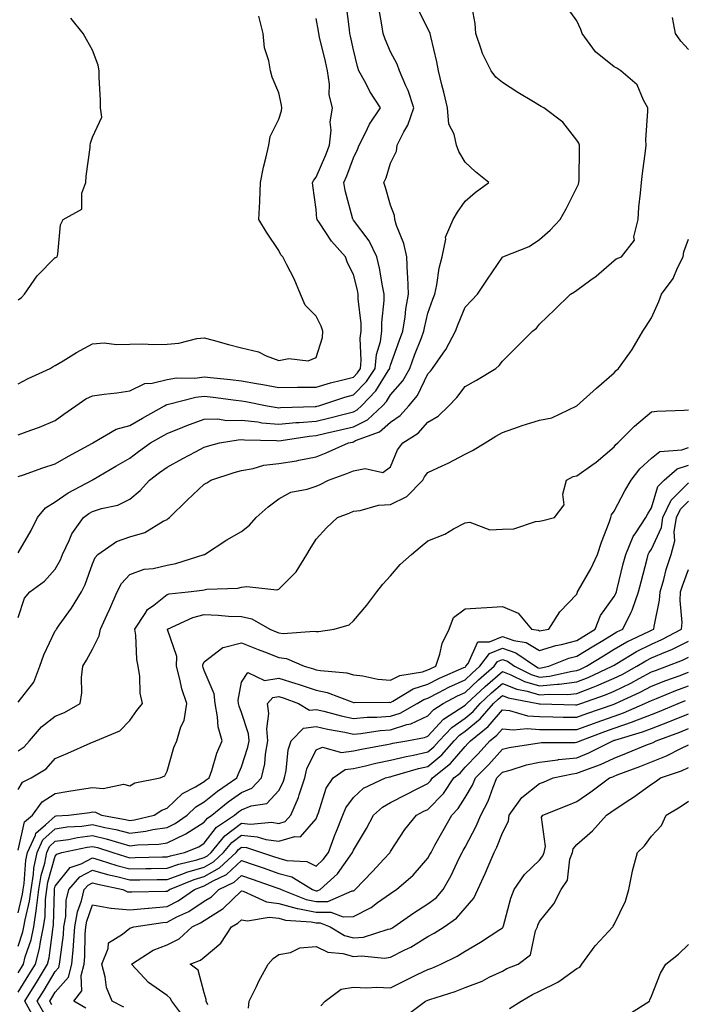
# Model space of a CAD drawing. Units: inches. Extents: x 968483 to 971123, y 7253018 to 7255658.
# Drawn here: x 970068 to 970247, y 7255041 to 7255306 of the extents above; entities that cross this region are included whole.
import ezdxf

# ---------------------------------------------------------------- set-up
doc = ezdxf.new("R2010")
doc.units = ezdxf.units.IN
doc.header["$MEASUREMENT"] = 0
doc.layers.add('Contour_96847253', color=7, linetype='Continuous', true_color=0x801f1c)

msp = doc.modelspace()

# ---------------------------------------------------------------- linework, layer by layer
at = {"layer": 'Contour_96847253'}
for points in [[(970068.05, 7255122.32, 3141), (970072.27, 7255127.7, 3141), (970073.89, 7255131.92, 3141), (970074.93, 7255135.04, 3141), (970078.05, 7255141.42, 3141), (970078.25, 7255141.72, 3141), (970078.35, 7255141.92, 3141), (970079.09, 7255142.96, 3141), (970082.42, 7255147.55, 3141), (970085.07, 7255151.92, 3141), (970086.07, 7255153.9, 3141), (970088.05, 7255159.45, 3141), (970088.78, 7255161.19, 3141), (970089.43, 7255161.92, 3141), (970094.51, 7255165.46, 3141), (970098.05, 7255166.74, 3141), (970102.12, 7255167.85, 3141), (970107, 7255170.87, 3141), (970108.05, 7255171.36, 3141), (970108.37, 7255171.6, 3141), (970108.69, 7255171.92, 3141), (970113.46, 7255176.51, 3141), (970118.05, 7255180.88, 3141), (970118.73, 7255181.24, 3141), (970119.8, 7255181.92, 3141), (970126.02, 7255183.95, 3141), (970128.05, 7255184.54, 3141), (970131.17, 7255185.05, 3141), (970134.06, 7255185.91, 3141), (970138.05, 7255186.37, 3141), (970142.81, 7255187.16, 3141), (970143.46, 7255187.33, 3141), (970148.05, 7255188.23, 3141), (970150.72, 7255189.25, 3141), (970156.73, 7255191.92, 3141), (970157.81, 7255192.16, 3141), (970158.05, 7255192.22, 3141), (970158.67, 7255192.54, 3141), (970165.1, 7255194.87, 3141), (970168.05, 7255197.52, 3141), (970170.65, 7255199.32, 3141), (970172.99, 7255201.92, 3141), (970175.3, 7255204.67, 3141), (970178.05, 7255210.47, 3141), (970178.76, 7255211.21, 3141), (970179.33, 7255211.92, 3141), (970182.18, 7255216.05, 3141), (970182.91, 7255217.06, 3141), (970185.46, 7255221.92, 3141), (970186.17, 7255223.8, 3141), (970188.05, 7255228.38, 3141), (970189.76, 7255230.21, 3141), (970191.34, 7255231.92, 3141), (970194.06, 7255235.91, 3141), (970198.05, 7255241.8, 3141), (970198.11, 7255241.86, 3141), (970198.22, 7255241.92, 3141), (970205.29, 7255244.68, 3141), (970208.05, 7255246.57, 3141), (970210.91, 7255249.06, 3141), (970213.6, 7255251.92, 3141), (970215.19, 7255254.78, 3141), (970218.05, 7255260.58, 3141), (970218.49, 7255261.48, 3141), (970218.6, 7255261.92, 3141), (970218.64, 7255262.51, 3141), (970218.73, 7255271.24, 3141), (970218.78, 7255271.92, 3141), (970218.6, 7255272.47, 3141), (970218.05, 7255273.27, 3141), (970214.25, 7255278.12, 3141), (970209.15, 7255281.92, 3141), (970208.45, 7255282.32, 3141), (970208.05, 7255282.54, 3141), (970206.44, 7255283.53, 3141), (970202.22, 7255286.09, 3141), (970198.05, 7255288.79, 3141), (970196.28, 7255290.15, 3141), (970195.05, 7255291.92, 3141), (970192.7, 7255296.57, 3141), (970192.49, 7255297.48, 3141), (970190.95, 7255301.92, 3141), (970190.71, 7255304.58, 3141), (970189.64, 7255310.33, 3141)], [(970068.05, 7255182.9, 3144), (970069.52, 7255183.39, 3144), (970074.7, 7255185.27, 3144), (970078.05, 7255186.3, 3144), (970081.63, 7255188.34, 3144), (970087.99, 7255191.86, 3144), (970088.05, 7255191.9, 3144), (970088.07, 7255191.9, 3144), (970088.09, 7255191.92, 3144), (970094.36, 7255195.61, 3144), (970098.05, 7255196.61, 3144), (970101.43, 7255198.54, 3144), (970107.36, 7255201.92, 3144), (970107.79, 7255202.18, 3144), (970108.05, 7255202.26, 3144), (970108.45, 7255202.32, 3144), (970115.73, 7255204.24, 3144), (970118.05, 7255204.51, 3144), (970120.38, 7255204.25, 3144), (970126.53, 7255203.44, 3144), (970128.05, 7255203.28, 3144), (970129.2, 7255203.07, 3144), (970134.9, 7255201.92, 3144), (970137.57, 7255201.44, 3144), (970138.05, 7255201.4, 3144), (970138.52, 7255201.45, 3144), (970147.84, 7255201.71, 3144), (970148.05, 7255201.72, 3144), (970148.21, 7255201.76, 3144), (970148.82, 7255201.92, 3144), (970155.76, 7255204.21, 3144), (970158.05, 7255204.81, 3144), (970161.54, 7255208.43, 3144), (970163.89, 7255211.92, 3144), (970164.28, 7255215.69, 3144), (970165.3, 7255219.17, 3144), (970165.7, 7255221.92, 3144), (970165.69, 7255224.28, 3144), (970166.3, 7255230.17, 3144), (970166.29, 7255231.92, 3144), (970165.84, 7255234.13, 3144), (970165.03, 7255238.9, 3144), (970164.36, 7255241.92, 3144), (970162.33, 7255246.2, 3144), (970158.05, 7255251.81, 3144), (970157.96, 7255251.92, 3144), (970157.94, 7255252.03, 3144), (970155.88, 7255259.75, 3144), (970155.53, 7255261.92, 3144), (970156.26, 7255263.71, 3144), (970158.05, 7255268.5, 3144), (970159.2, 7255270.77, 3144), (970159.64, 7255271.92, 3144), (970161.32, 7255275.19, 3144), (970162.4, 7255277.57, 3144), (970165.32, 7255281.92, 3144), (970162.49, 7255286.36, 3144), (970161.36, 7255288.61, 3144), (970159.56, 7255291.92, 3144), (970159.14, 7255293.01, 3144), (970158.05, 7255297.52, 3144), (970157.31, 7255301.18, 3144), (970157.14, 7255301.92, 3144), (970156.98, 7255302.99, 3144), (970156.1, 7255309.97, 3144)], [(970068.05, 7255109.18, 3140), (970069.68, 7255110.29, 3140), (970071.15, 7255111.92, 3140), (970074.34, 7255115.63, 3140), (970078.05, 7255118.52, 3140), (970080.48, 7255119.49, 3140), (970084.73, 7255121.92, 3140), (970085.18, 7255124.79, 3140), (970085.06, 7255128.93, 3140), (970085.4, 7255131.92, 3140), (970086.43, 7255133.54, 3140), (970088.05, 7255136.49, 3140), (970089.85, 7255140.12, 3140), (970090.17, 7255141.92, 3140), (970091.93, 7255145.8, 3140), (970092.64, 7255147.33, 3140), (970094.67, 7255151.92, 3140), (970095.84, 7255154.13, 3140), (970098.05, 7255156.54, 3140), (970101.93, 7255158.04, 3140), (970104.33, 7255158.2, 3140), (970108.05, 7255159.1, 3140), (970110.4, 7255159.57, 3140), (970118.03, 7255161.92, 3140), (970118.05, 7255161.94, 3140), (970118.09, 7255161.96, 3140), (970124.12, 7255165.85, 3140), (970128.05, 7255168.17, 3140), (970130.15, 7255169.82, 3140), (970131.92, 7255171.92, 3140), (970135.22, 7255174.75, 3140), (970138.05, 7255176.87, 3140), (970141.28, 7255178.69, 3140), (970145.64, 7255179.51, 3140), (970148.05, 7255180.35, 3140), (970149.17, 7255180.8, 3140), (970151.36, 7255181.92, 3140), (970156.29, 7255183.68, 3140), (970158.05, 7255184.41, 3140), (970161.2, 7255185.07, 3140), (970165.99, 7255183.98, 3140), (970168.05, 7255185.5, 3140), (970169.92, 7255190.05, 3140), (970171.3, 7255191.92, 3140), (970175.46, 7255194.51, 3140), (970178.05, 7255197.47, 3140), (970180.82, 7255199.15, 3140), (970183.66, 7255201.92, 3140), (970185.82, 7255204.15, 3140), (970188.05, 7255207.07, 3140), (970191.15, 7255208.82, 3140), (970196.27, 7255211.92, 3140), (970197.2, 7255212.77, 3140), (970198.05, 7255213.85, 3140), (970202.08, 7255217.89, 3140), (970206.14, 7255221.92, 3140), (970207.18, 7255222.79, 3140), (970208.05, 7255223.83, 3140), (970212.17, 7255227.8, 3140), (970216.35, 7255231.92, 3140), (970217.42, 7255232.55, 3140), (970218.05, 7255232.98, 3140), (970221.83, 7255235.7, 3140), (970223.27, 7255236.7, 3140), (970228.05, 7255240.9, 3140), (970228.6, 7255241.37, 3140), (970230.03, 7255241.92, 3140), (970233.54, 7255246.43, 3140), (970233.39, 7255247.26, 3140), (970234.47, 7255251.92, 3140), (970234.73, 7255255.24, 3140), (970235.15, 7255259.02, 3140), (970235.4, 7255261.92, 3140), (970235.67, 7255264.3, 3140), (970236.44, 7255270.31, 3140), (970236.62, 7255271.92, 3140), (970236.6, 7255273.37, 3140), (970237.14, 7255281.01, 3140), (970237.12, 7255281.92, 3140), (970235.95, 7255284.02, 3140), (970234.28, 7255288.15, 3140), (970229.9, 7255291.92, 3140), (970228.76, 7255292.63, 3140), (970228.05, 7255292.97, 3140), (970223.1, 7255296.97, 3140), (970219.49, 7255301.92, 3140), (970219.11, 7255302.98, 3140), (970218.05, 7255305.3, 3140), (970215.26, 7255309.13, 3140)], [(970068.05, 7255145.03, 3142), (970069.79, 7255150.18, 3142), (970071.25, 7255151.92, 3142), (970075.16, 7255154.81, 3142), (970078.05, 7255158.03, 3142), (970079.44, 7255160.53, 3142), (970080, 7255161.92, 3142), (970081.81, 7255165.68, 3142), (970082.5, 7255167.47, 3142), (970085.59, 7255171.92, 3142), (970087.01, 7255172.96, 3142), (970088.05, 7255173.55, 3142), (970090.47, 7255174.34, 3142), (970094.79, 7255175.18, 3142), (970098.05, 7255176.78, 3142), (970100.82, 7255179.15, 3142), (970103.3, 7255181.92, 3142), (970106, 7255183.97, 3142), (970108.05, 7255185.46, 3142), (970112.24, 7255187.73, 3142), (970115.69, 7255189.56, 3142), (970118.05, 7255190.82, 3142), (970118.9, 7255191.07, 3142), (970122.11, 7255191.92, 3142), (970127.17, 7255192.8, 3142), (970128.05, 7255192.81, 3142), (970128.85, 7255192.72, 3142), (970137.42, 7255192.55, 3142), (970138.05, 7255192.49, 3142), (970138.68, 7255192.55, 3142), (970146.23, 7255193.74, 3142), (970148.05, 7255193.89, 3142), (970150.65, 7255194.52, 3142), (970154.56, 7255195.41, 3142), (970158.05, 7255196.27, 3142), (970161.81, 7255198.16, 3142), (970165.86, 7255201.92, 3142), (970166.94, 7255203.03, 3142), (970168.05, 7255204.85, 3142), (970171.34, 7255208.63, 3142), (970173.19, 7255211.92, 3142), (970174.49, 7255215.48, 3142), (970176.32, 7255220.19, 3142), (970176.98, 7255221.92, 3142), (970177.12, 7255222.85, 3142), (970178.05, 7255226.79, 3142), (970179.42, 7255230.55, 3142), (970179.96, 7255231.92, 3142), (970180.49, 7255234.36, 3142), (970181.11, 7255238.86, 3142), (970181.93, 7255241.92, 3142), (970182.84, 7255246.71, 3142), (970182.77, 7255247.2, 3142), (970184.86, 7255251.92, 3142), (970186.03, 7255253.94, 3142), (970188.05, 7255256.9, 3142), (970190.73, 7255259.24, 3142), (970194.39, 7255261.92, 3142), (970190.86, 7255264.73, 3142), (970188.05, 7255267.32, 3142), (970186.36, 7255270.23, 3142), (970185.73, 7255271.92, 3142), (970185.1, 7255274.87, 3142), (970183.69, 7255277.56, 3142), (970183.29, 7255281.92, 3142), (970182.32, 7255286.19, 3142), (970181.82, 7255288.15, 3142), (970180.92, 7255291.92, 3142), (970180.48, 7255294.35, 3142), (970178.82, 7255301.15, 3142), (970178.67, 7255301.92, 3142), (970178.52, 7255302.39, 3142), (970178.05, 7255303.18, 3142), (970175.16, 7255309.03, 3142)], [(970068.05, 7255162.38, 3143), (970071.57, 7255168.4, 3143), (970073.28, 7255171.92, 3143), (970075.45, 7255174.52, 3143), (970078.05, 7255176.12, 3143), (970081.47, 7255178.5, 3143), (970087.94, 7255181.92, 3143), (970088.01, 7255181.96, 3143), (970088.05, 7255181.98, 3143), (970088.19, 7255182.06, 3143), (970094.32, 7255185.65, 3143), (970098.05, 7255187.87, 3143), (970100.35, 7255189.62, 3143), (970103.57, 7255191.92, 3143), (970106.42, 7255193.55, 3143), (970108.05, 7255194.49, 3143), (970112.29, 7255196.16, 3143), (970113.36, 7255196.61, 3143), (970118.05, 7255198.33, 3143), (970121.6, 7255198.37, 3143), (970124.11, 7255197.98, 3143), (970128.05, 7255198.02, 3143), (970132.42, 7255197.55, 3143), (970133.49, 7255197.36, 3143), (970138.05, 7255196.95, 3143), (970142.58, 7255197.39, 3143), (970143.55, 7255197.42, 3143), (970148.05, 7255197.81, 3143), (970151.37, 7255198.6, 3143), (970155.91, 7255199.78, 3143), (970158.05, 7255200.32, 3143), (970159.11, 7255200.86, 3143), (970160.27, 7255201.92, 3143), (970164.08, 7255205.89, 3143), (970167.39, 7255211.26, 3143), (970167.84, 7255211.92, 3143), (970167.85, 7255212.12, 3143), (970168.05, 7255212.79, 3143), (970170.42, 7255219.55, 3143), (970171.31, 7255221.92, 3143), (970171.93, 7255225.8, 3143), (970172.14, 7255227.83, 3143), (970172.87, 7255231.92, 3143), (970172.72, 7255236.59, 3143), (970172.58, 7255237.39, 3143), (970172.39, 7255241.92, 3143), (970171.63, 7255245.5, 3143), (970169.65, 7255250.32, 3143), (970169.18, 7255251.92, 3143), (970169.14, 7255253.01, 3143), (970168.05, 7255255.83, 3143), (970166.7, 7255260.57, 3143), (970166.26, 7255261.92, 3143), (970166.82, 7255263.15, 3143), (970168.05, 7255267.04, 3143), (970169.62, 7255270.35, 3143), (970169.81, 7255271.92, 3143), (970171.64, 7255275.51, 3143), (970172.72, 7255277.25, 3143), (970174.25, 7255281.92, 3143), (970172.76, 7255286.63, 3143), (970172.15, 7255287.82, 3143), (970170.42, 7255291.92, 3143), (970169.81, 7255293.68, 3143), (970168.05, 7255297.01, 3143), (970166.55, 7255300.42, 3143), (970166.08, 7255301.92, 3143), (970165.72, 7255304.25, 3143), (970164.92, 7255308.79, 3143)], [(970068.05, 7255207.84, 3146), (970070.76, 7255209.21, 3146), (970076.66, 7255211.92, 3146), (970077.48, 7255212.49, 3146), (970078.05, 7255212.76, 3146), (970080.14, 7255214.01, 3146), (970083.74, 7255216.23, 3146), (970088.05, 7255218.57, 3146), (970091.18, 7255218.79, 3146), (970094.46, 7255218.33, 3146), (970098.05, 7255218.48, 3146), (970101.44, 7255218.53, 3146), (970104.52, 7255218.39, 3146), (970108.05, 7255218.43, 3146), (970111.21, 7255218.76, 3146), (970116.07, 7255219.94, 3146), (970118.05, 7255220.2, 3146), (970120.41, 7255219.56, 3146), (970124.51, 7255218.38, 3146), (970128.05, 7255217.47, 3146), (970132.56, 7255216.43, 3146), (970134.64, 7255215.33, 3146), (970138.05, 7255214.05, 3146), (970140.7, 7255214.57, 3146), (970145.95, 7255214.02, 3146), (970148.05, 7255214.91, 3146), (970149.75, 7255220.22, 3146), (970149.85, 7255221.92, 3146), (970149.39, 7255223.26, 3146), (970148.05, 7255226, 3146), (970145.1, 7255228.97, 3146), (970143.89, 7255231.92, 3146), (970142.18, 7255236.05, 3146), (970140.23, 7255239.74, 3146), (970139.16, 7255241.92, 3146), (970138.59, 7255242.46, 3146), (970138.05, 7255243.62, 3146), (970134.7, 7255248.57, 3146), (970132.68, 7255251.92, 3146), (970132.93, 7255256.8, 3146), (970132.97, 7255257, 3146), (970133.17, 7255261.92, 3146), (970133.96, 7255266.01, 3146), (970134.59, 7255268.46, 3146), (970135.34, 7255271.92, 3146), (970135.76, 7255274.21, 3146), (970138.05, 7255278.93, 3146), (970138.8, 7255281.17, 3146), (970138.83, 7255281.92, 3146), (970138.78, 7255282.65, 3146), (970138.05, 7255285.98, 3146), (970136.29, 7255290.16, 3146), (970135.82, 7255291.92, 3146), (970135.38, 7255294.59, 3146), (970134.2, 7255298.07, 3146), (970133.8, 7255301.92, 3146), (970132.72, 7255306.59, 3146)], [(970068.05, 7255230.36, 3147), (970068.99, 7255230.98, 3147), (970069.78, 7255231.92, 3147), (970073.16, 7255236.81, 3147), (970078.05, 7255241.72, 3147), (970078.19, 7255241.78, 3147), (970078.53, 7255241.92, 3147), (970078.73, 7255242.6, 3147), (970079.46, 7255250.51, 3147), (970080.19, 7255251.92, 3147), (970085.21, 7255254.76, 3147), (970085.16, 7255259.03, 3147), (970086.27, 7255261.92, 3147), (970086.37, 7255263.6, 3147), (970087.38, 7255271.25, 3147), (970087.42, 7255271.92, 3147), (970087.52, 7255272.45, 3147), (970088.05, 7255274.06, 3147), (970090.57, 7255279.4, 3147), (970090.18, 7255281.92, 3147), (970090.17, 7255284.04, 3147), (970089.85, 7255290.12, 3147), (970089.85, 7255291.92, 3147), (970089.58, 7255293.45, 3147), (970088.05, 7255297.45, 3147), (970086.42, 7255300.29, 3147), (970085.49, 7255301.92, 3147), (970082.17, 7255306.04, 3147)], [(970068.05, 7255194.06, 3145), (970071.49, 7255195.36, 3145), (970073.8, 7255196.17, 3145), (970078.05, 7255197.93, 3145), (970080.34, 7255199.63, 3145), (970083.58, 7255201.92, 3145), (970086.23, 7255203.74, 3145), (970088.05, 7255204.61, 3145), (970091.17, 7255205.04, 3145), (970094.58, 7255205.39, 3145), (970098.05, 7255205.91, 3145), (970102.1, 7255207.87, 3145), (970104.09, 7255207.96, 3145), (970108.05, 7255209.01, 3145), (970110.59, 7255209.38, 3145), (970115.49, 7255209.36, 3145), (970118.05, 7255209.65, 3145), (970120.6, 7255209.37, 3145), (970125.1, 7255208.97, 3145), (970128.05, 7255208.64, 3145), (970132.04, 7255207.93, 3145), (970133.77, 7255207.64, 3145), (970138.05, 7255206.85, 3145), (970143.02, 7255206.89, 3145), (970143.07, 7255206.9, 3145), (970148.05, 7255206.94, 3145), (970151.9, 7255208.07, 3145), (970154.91, 7255208.78, 3145), (970158.05, 7255209.62, 3145), (970159.18, 7255210.79, 3145), (970159.94, 7255211.92, 3145), (970160.17, 7255214.04, 3145), (970159.86, 7255220.11, 3145), (970160.12, 7255221.92, 3145), (970160.11, 7255223.98, 3145), (970159.36, 7255230.61, 3145), (970159.35, 7255231.92, 3145), (970159.13, 7255233, 3145), (970158.05, 7255237.2, 3145), (970156.48, 7255240.35, 3145), (970155.98, 7255241.92, 3145), (970152.22, 7255246.09, 3145), (970148.94, 7255251.03, 3145), (970148.31, 7255251.92, 3145), (970148.27, 7255252.14, 3145), (970148.05, 7255254.6, 3145), (970147.21, 7255261.08, 3145), (970147.13, 7255261.92, 3145), (970147.41, 7255262.56, 3145), (970148.05, 7255263.29, 3145), (970150.64, 7255269.33, 3145), (970151.64, 7255271.92, 3145), (970152.08, 7255275.95, 3145), (970151.83, 7255278.14, 3145), (970152.5, 7255281.92, 3145), (970151.6, 7255285.47, 3145), (970151.69, 7255288.28, 3145), (970151.11, 7255291.92, 3145), (970150.56, 7255294.43, 3145), (970149, 7255300.97, 3145), (970148.78, 7255301.92, 3145), (970148.68, 7255302.55, 3145), (970148.05, 7255305.92, 3145)], [(970248.05, 7255297.65, 3139), (970245.97, 7255299.84, 3139), (970244.56, 7255301.92, 3139), (970243.76, 7255306.21, 3139)], [(970068.05, 7255098.85, 3139), (970069.2, 7255100.77, 3139), (970071.59, 7255101.92, 3139), (970075.63, 7255104.34, 3139), (970078.05, 7255107.13, 3139), (970081.4, 7255108.57, 3139), (970087.42, 7255111.29, 3139), (970088.05, 7255111.57, 3139), (970088.3, 7255111.67, 3139), (970088.93, 7255111.92, 3139), (970095.35, 7255114.62, 3139), (970098.05, 7255117.4, 3139), (970099.95, 7255120.02, 3139), (970101.44, 7255121.92, 3139), (970100.79, 7255124.66, 3139), (970100.76, 7255129.21, 3139), (970100.33, 7255131.92, 3139), (970099.91, 7255133.78, 3139), (970099.68, 7255140.29, 3139), (970099.41, 7255141.92, 3139), (970102.2, 7255146.07, 3139), (970102.81, 7255147.16, 3139), (970104.48, 7255148.35, 3139), (970108.05, 7255151.18, 3139), (970108.61, 7255151.36, 3139), (970113.74, 7255151.92, 3139), (970117.59, 7255152.38, 3139), (970118.05, 7255152.49, 3139), (970118.73, 7255152.6, 3139), (970127.04, 7255152.93, 3139), (970128.05, 7255153.15, 3139), (970129.49, 7255153.36, 3139), (970137.48, 7255152.49, 3139), (970138.05, 7255152.64, 3139), (970142.66, 7255157.31, 3139), (970145.56, 7255161.92, 3139), (970146.49, 7255163.48, 3139), (970148.05, 7255166.04, 3139), (970150.88, 7255169.09, 3139), (970153.81, 7255171.92, 3139), (970156.92, 7255173.05, 3139), (970158.05, 7255173.59, 3139), (970159.88, 7255173.75, 3139), (970164.76, 7255175.21, 3139), (970168.05, 7255175.4, 3139), (970172.43, 7255177.54, 3139), (970176.71, 7255181.92, 3139), (970177.16, 7255182.81, 3139), (970178.05, 7255183.95, 3139), (970181.89, 7255185.76, 3139), (970183.5, 7255186.47, 3139), (970188.05, 7255188.87, 3139), (970190.05, 7255189.92, 3139), (970193.43, 7255191.92, 3139), (970196.27, 7255193.7, 3139), (970198.05, 7255194.76, 3139), (970202.36, 7255196.23, 3139), (970203.37, 7255196.6, 3139), (970208.05, 7255198.08, 3139), (970211.29, 7255198.68, 3139), (970218.05, 7255201.91, 3139), (970223.31, 7255206.66, 3139), (970228.05, 7255210.73, 3139), (970228.56, 7255211.41, 3139), (970229.22, 7255211.92, 3139), (970232.28, 7255216.15, 3139), (970232.94, 7255217.03, 3139), (970235.77, 7255221.92, 3139), (970236.67, 7255223.3, 3139), (970238.05, 7255225.56, 3139), (970240.08, 7255229.89, 3139), (970240.76, 7255231.92, 3139), (970243.9, 7255236.07, 3139), (970245.09, 7255238.96, 3139), (970246.59, 7255241.92, 3139), (970246.74, 7255243.23, 3139), (970248.05, 7255246.63, 3139)], [(970068.05, 7255082.55, 3138), (970069.8, 7255090.17, 3138), (970071.88, 7255091.92, 3138), (970074.49, 7255095.48, 3138), (970078.05, 7255097.78, 3138), (970081.64, 7255098.33, 3138), (970085.06, 7255098.93, 3138), (970088.05, 7255099.4, 3138), (970090.87, 7255099.1, 3138), (970096.36, 7255100.23, 3138), (970098.05, 7255099.85, 3138), (970099.37, 7255100.6, 3138), (970106.16, 7255101.92, 3138), (970107.45, 7255102.52, 3138), (970108.05, 7255103.74, 3138), (970109.83, 7255110.14, 3138), (970110.64, 7255111.92, 3138), (970111.75, 7255115.62, 3138), (970112.64, 7255117.33, 3138), (970113.37, 7255121.92, 3138), (970112.03, 7255125.9, 3138), (970111.51, 7255128.46, 3138), (970110.56, 7255131.92, 3138), (970110.67, 7255134.54, 3138), (970108.13, 7255141.84, 3138), (970108.13, 7255141.92, 3138), (970114.92, 7255145.05, 3138), (970118.05, 7255145.8, 3138), (970121.8, 7255145.67, 3138), (970124.54, 7255145.43, 3138), (970128.05, 7255145.3, 3138), (970130.76, 7255144.63, 3138), (970135.6, 7255141.92, 3138), (970137.34, 7255141.21, 3138), (970138.05, 7255140.92, 3138), (970139.21, 7255140.76, 3138), (970147.5, 7255141.37, 3138), (970148.05, 7255141.24, 3138), (970148.73, 7255141.24, 3138), (970152.91, 7255141.92, 3138), (970156.9, 7255143.07, 3138), (970158.05, 7255144.1, 3138), (970161.64, 7255148.33, 3138), (970164.39, 7255151.92, 3138), (970166.01, 7255153.96, 3138), (970168.05, 7255156.23, 3138), (970170.66, 7255159.31, 3138), (970173.67, 7255161.92, 3138), (970176.02, 7255163.95, 3138), (970178.05, 7255165.66, 3138), (970182.58, 7255167.39, 3138), (970184.95, 7255168.82, 3138), (970188.05, 7255170.46, 3138), (970189.36, 7255170.61, 3138), (970194.71, 7255168.58, 3138), (970198.05, 7255168.74, 3138), (970201.11, 7255168.86, 3138), (970206.96, 7255170.83, 3138), (970208.05, 7255170.9, 3138), (970208.9, 7255171.07, 3138), (970212.06, 7255171.92, 3138), (970214.67, 7255175.3, 3138), (970214.32, 7255178.19, 3138), (970215.27, 7255181.92, 3138), (970217.1, 7255182.87, 3138), (970218.05, 7255183.06, 3138), (970222.05, 7255185.92, 3138), (970223.24, 7255186.73, 3138), (970228.05, 7255190.85, 3138), (970228.5, 7255191.47, 3138), (970229.02, 7255191.92, 3138), (970233.53, 7255196.44, 3138), (970238.05, 7255200.32, 3138), (970239.5, 7255200.47, 3138), (970246.87, 7255200.74, 3138), (970248.05, 7255200.85, 3138)], [(970068.05, 7255065.7, 3137), (970069.28, 7255070.69, 3137), (970069.44, 7255071.92, 3137), (970069.7, 7255073.57, 3137), (970070.14, 7255079.83, 3137), (970070.55, 7255081.92, 3137), (970072.72, 7255086.59, 3137), (970072.84, 7255087.13, 3137), (970075.42, 7255089.29, 3137), (970078.05, 7255091.67, 3137), (970078.26, 7255091.71, 3137), (970081.63, 7255091.92, 3137), (970087.29, 7255092.68, 3137), (970088.05, 7255092.8, 3137), (970088.84, 7255092.71, 3137), (970090.45, 7255091.92, 3137), (970096.92, 7255090.79, 3137), (970098.05, 7255090.48, 3137), (970099.33, 7255090.64, 3137), (970104.62, 7255091.92, 3137), (970106.67, 7255093.3, 3137), (970108.05, 7255093.79, 3137), (970112.23, 7255097.74, 3137), (970115.66, 7255099.53, 3137), (970118.05, 7255100.98, 3137), (970118.57, 7255101.4, 3137), (970119.34, 7255101.92, 3137), (970120.03, 7255103.9, 3137), (970121.42, 7255108.55, 3137), (970122.82, 7255111.92, 3137), (970121.79, 7255115.66, 3137), (970121.61, 7255118.36, 3137), (970120.92, 7255121.92, 3137), (970120.69, 7255124.56, 3137), (970118.05, 7255130.82, 3137), (970117.74, 7255131.61, 3137), (970117.65, 7255131.92, 3137), (970117.67, 7255132.3, 3137), (970118.05, 7255133.14, 3137), (970123.01, 7255136.96, 3137), (970123.08, 7255136.95, 3137), (970128.05, 7255138.18, 3137), (970132.52, 7255136.39, 3137), (970134.2, 7255135.77, 3137), (970138.05, 7255134.29, 3137), (970140.12, 7255133.99, 3137), (970144.89, 7255131.92, 3137), (970147.38, 7255131.25, 3137), (970148.05, 7255131.01, 3137), (970149.19, 7255130.78, 3137), (970156.27, 7255130.14, 3137), (970158.05, 7255129.64, 3137), (970160.63, 7255129.34, 3137), (970164.62, 7255128.49, 3137), (970168.05, 7255128.17, 3137), (970170.54, 7255129.43, 3137), (970176.6, 7255130.47, 3137), (970178.05, 7255130.94, 3137), (970178.7, 7255131.27, 3137), (970180.21, 7255131.92, 3137), (970181.29, 7255135.16, 3137), (970181.89, 7255138.08, 3137), (970183.79, 7255141.92, 3137), (970184.95, 7255145.02, 3137), (970188.05, 7255147.4, 3137), (970192.36, 7255147.61, 3137), (970193.89, 7255147.76, 3137), (970198.05, 7255147.98, 3137), (970202.3, 7255146.17, 3137), (970205.91, 7255141.92, 3137), (970207.74, 7255141.61, 3137), (970208.05, 7255141.41, 3137), (970208.43, 7255141.54, 3137), (970210.52, 7255141.92, 3137), (970213.44, 7255146.53, 3137), (970218.05, 7255151.29, 3137), (970218.18, 7255151.79, 3137), (970218.26, 7255151.92, 3137), (970218.51, 7255152.38, 3137), (970221.83, 7255158.14, 3137), (970223.56, 7255161.92, 3137), (970224.7, 7255165.27, 3137), (970226.68, 7255170.55, 3137), (970227.18, 7255171.92, 3137), (970227.36, 7255172.61, 3137), (970228.05, 7255173.57, 3137), (970230.93, 7255179.04, 3137), (970232.59, 7255181.92, 3137), (970234.96, 7255185.01, 3137), (970238.05, 7255187.8, 3137), (970240.36, 7255189.61, 3137), (970246.22, 7255190.09, 3137), (970248.05, 7255190.72, 3137)], [(970068.05, 7255056.72, 3136), (970069.35, 7255060.62, 3136), (970069.62, 7255061.92, 3136), (970069.91, 7255063.78, 3136), (970071.16, 7255068.81, 3136), (970071.53, 7255071.92, 3136), (970072.19, 7255076.06, 3136), (970072.31, 7255077.66, 3136), (970073.16, 7255081.92, 3136), (970074.71, 7255085.26, 3136), (970078.05, 7255088.28, 3136), (970081.21, 7255088.76, 3136), (970085.14, 7255089.01, 3136), (970088.05, 7255089.39, 3136), (970091.34, 7255088.63, 3136), (970094.25, 7255088.12, 3136), (970098.05, 7255087.1, 3136), (970102.35, 7255087.62, 3136), (970104.2, 7255088.07, 3136), (970108.05, 7255088.65, 3136), (970110.26, 7255089.71, 3136), (970113.43, 7255091.92, 3136), (970115.79, 7255094.18, 3136), (970118.05, 7255095.55, 3136), (970121.57, 7255098.4, 3136), (970126.79, 7255101.92, 3136), (970127.11, 7255102.86, 3136), (970128.05, 7255104.89, 3136), (970129.77, 7255110.2, 3136), (970130.07, 7255111.92, 3136), (970129.92, 7255113.79, 3136), (970128.05, 7255119.48, 3136), (970127.37, 7255121.24, 3136), (970127.23, 7255121.92, 3136), (970127.15, 7255122.82, 3136), (970128.05, 7255127.64, 3136), (970129.72, 7255130.25, 3136), (970134.2, 7255128.07, 3136), (970138.05, 7255128.75, 3136), (970142.64, 7255127.33, 3136), (970143.28, 7255127.15, 3136), (970148.05, 7255125.52, 3136), (970151.04, 7255124.91, 3136), (970157.63, 7255122.34, 3136), (970158.05, 7255122.22, 3136), (970158.31, 7255122.18, 3136), (970167.72, 7255122.25, 3136), (970168.05, 7255122.22, 3136), (970168.67, 7255122.54, 3136), (970174.09, 7255125.88, 3136), (970178.05, 7255127.15, 3136), (970181.2, 7255128.77, 3136), (970187.69, 7255131.56, 3136), (970188.05, 7255131.72, 3136), (970188.15, 7255131.82, 3136), (970188.26, 7255131.92, 3136), (970188.84, 7255132.71, 3136), (970191.47, 7255138.5, 3136), (970194.64, 7255138.51, 3136), (970198.05, 7255139.91, 3136), (970201.13, 7255138.84, 3136), (970204.41, 7255138.28, 3136), (970208.05, 7255136.13, 3136), (970212.42, 7255137.55, 3136), (970213.95, 7255137.82, 3136), (970218.05, 7255138.89, 3136), (970219.92, 7255140.05, 3136), (970223.01, 7255141.92, 3136), (970224.44, 7255145.53, 3136), (970228.05, 7255150.68, 3136), (970228.5, 7255151.47, 3136), (970228.66, 7255151.92, 3136), (970228.86, 7255152.73, 3136), (970230.52, 7255159.45, 3136), (970231.16, 7255161.92, 3136), (970233.19, 7255166.78, 3136), (970233.9, 7255167.77, 3136), (970236.59, 7255171.92, 3136), (970237.1, 7255172.87, 3136), (970238.05, 7255174.46, 3136), (970239.78, 7255180.19, 3136), (970241.51, 7255181.92, 3136), (970245.02, 7255184.95, 3136), (970248.05, 7255185.98, 3136)], [(970068.05, 7255049.59, 3135), (970068.95, 7255051.02, 3135), (970069.5, 7255051.92, 3135), (970069.99, 7255053.86, 3135), (970071.53, 7255058.44, 3135), (970072.25, 7255061.92, 3135), (970073.01, 7255066.88, 3135), (970073.02, 7255066.95, 3135), (970073.63, 7255071.92, 3135), (970074.24, 7255075.73, 3135), (970075.19, 7255079.06, 3135), (970075.76, 7255081.92, 3135), (970076.49, 7255083.48, 3135), (970078.05, 7255084.9, 3135), (970081.55, 7255085.42, 3135), (970084.03, 7255085.94, 3135), (970088.05, 7255086.46, 3135), (970091.74, 7255085.61, 3135), (970095.61, 7255084.36, 3135), (970098.05, 7255083.71, 3135), (970100.09, 7255083.96, 3135), (970105.84, 7255084.13, 3135), (970108.05, 7255084.46, 3135), (970112.93, 7255086.8, 3135), (970113.1, 7255086.87, 3135), (970118.05, 7255090.05, 3135), (970118.86, 7255091.11, 3135), (970120.06, 7255091.92, 3135), (970124.44, 7255095.53, 3135), (970128.05, 7255098.05, 3135), (970130.78, 7255099.19, 3135), (970133.39, 7255101.92, 3135), (970134.25, 7255105.72, 3135), (970134.45, 7255108.32, 3135), (970135.09, 7255111.92, 3135), (970134.83, 7255115.14, 3135), (970135.34, 7255119.21, 3135), (970134.99, 7255121.92, 3135), (970136.44, 7255123.53, 3135), (970138.05, 7255123.81, 3135), (970139.5, 7255123.37, 3135), (970143.32, 7255121.92, 3135), (970146.25, 7255120.12, 3135), (970148.05, 7255120.34, 3135), (970150.11, 7255119.86, 3135), (970154.74, 7255118.61, 3135), (970158.05, 7255117.91, 3135), (970161.75, 7255118.22, 3135), (970164.36, 7255118.23, 3135), (970168.05, 7255118.49, 3135), (970170.66, 7255119.31, 3135), (970175.18, 7255121.92, 3135), (970176.96, 7255123.01, 3135), (970178.05, 7255123.37, 3135), (970181, 7255124.87, 3135), (970183.67, 7255126.3, 3135), (970188.05, 7255128.31, 3135), (970189.92, 7255130.05, 3135), (970192.05, 7255131.92, 3135), (970194.57, 7255135.4, 3135), (970198.05, 7255136.81, 3135), (970201.69, 7255135.56, 3135), (970206.91, 7255131.92, 3135), (970207.67, 7255131.54, 3135), (970208.05, 7255131.43, 3135), (970208.5, 7255131.47, 3135), (970210.49, 7255131.92, 3135), (970215.91, 7255134.06, 3135), (970218.05, 7255134.62, 3135), (970222.58, 7255137.39, 3135), (970225, 7255138.87, 3135), (970228.05, 7255140.73, 3135), (970228.8, 7255141.17, 3135), (970230.39, 7255141.92, 3135), (970232.63, 7255146.5, 3135), (970232.93, 7255147.04, 3135), (970234.62, 7255151.92, 3135), (970235.32, 7255154.65, 3135), (970236.89, 7255160.76, 3135), (970237.18, 7255161.92, 3135), (970237.44, 7255162.53, 3135), (970238.05, 7255163.37, 3135), (970240.73, 7255169.24, 3135), (970241.14, 7255171.92, 3135), (970243.38, 7255176.59, 3135), (970248.05, 7255181.23, 3135)], [(970068.05, 7255044.35, 3134), (970070.97, 7255049, 3134), (970072.73, 7255051.92, 3134), (970073.82, 7255056.15, 3134), (970074.05, 7255057.92, 3134), (970074.89, 7255061.92, 3134), (970075.3, 7255064.67, 3134), (970075.4, 7255069.27, 3134), (970075.73, 7255071.92, 3134), (970076.05, 7255073.92, 3134), (970078.05, 7255080.94, 3134), (970078.48, 7255081.49, 3134), (970079.84, 7255081.92, 3134), (970086.61, 7255083.36, 3134), (970088.05, 7255083.54, 3134), (970089.37, 7255083.24, 3134), (970093.45, 7255081.92, 3134), (970096.93, 7255080.8, 3134), (970098.05, 7255080.5, 3134), (970099.44, 7255080.53, 3134), (970106.84, 7255080.71, 3134), (970108.05, 7255080.73, 3134), (970108.93, 7255081.04, 3134), (970112.74, 7255081.92, 3134), (970116.53, 7255083.44, 3134), (970118.05, 7255084.43, 3134), (970121.29, 7255088.68, 3134), (970126.13, 7255091.92, 3134), (970127.18, 7255092.79, 3134), (970128.05, 7255093.39, 3134), (970130.58, 7255094.45, 3134), (970134.87, 7255095.1, 3134), (970138.05, 7255098.56, 3134), (970139.18, 7255100.79, 3134), (970139.56, 7255101.92, 3134), (970140.02, 7255103.89, 3134), (970140.51, 7255109.46, 3134), (970141.37, 7255111.92, 3134), (970144.64, 7255115.33, 3134), (970148.05, 7255115.73, 3134), (970151.14, 7255115.01, 3134), (970155.76, 7255114.21, 3134), (970158.05, 7255113.73, 3134), (970160.02, 7255113.89, 3134), (970165.29, 7255114.68, 3134), (970168.05, 7255114.88, 3134), (970172.38, 7255116.25, 3134), (970173.52, 7255116.45, 3134), (970178.05, 7255118.59, 3134), (970179.65, 7255120.32, 3134), (970182.19, 7255121.92, 3134), (970186.01, 7255123.96, 3134), (970188.05, 7255124.9, 3134), (970191.69, 7255128.28, 3134), (970195.84, 7255131.92, 3134), (970196.77, 7255133.2, 3134), (970198.05, 7255133.72, 3134), (970199.39, 7255133.26, 3134), (970201.3, 7255131.92, 3134), (970205.82, 7255129.69, 3134), (970208.05, 7255129.03, 3134), (970210.7, 7255129.27, 3134), (970216.77, 7255130.64, 3134), (970218.05, 7255130.79, 3134), (970218.87, 7255131.1, 3134), (970220.61, 7255131.92, 3134), (970225.22, 7255134.75, 3134), (970228.05, 7255136.48, 3134), (970231.5, 7255138.47, 3134), (970237.38, 7255141.25, 3134), (970238.05, 7255141.59, 3134), (970238.28, 7255141.69, 3134), (970238.71, 7255141.92, 3134), (970238.77, 7255142.64, 3134), (970240.27, 7255149.7, 3134), (970240.39, 7255151.92, 3134), (970241.39, 7255155.26, 3134), (970242.05, 7255157.92, 3134), (970243.41, 7255161.92, 3134), (970244.38, 7255165.59, 3134), (970244.2, 7255168.07, 3134), (970244.79, 7255171.92, 3134), (970245.84, 7255174.13, 3134), (970248.05, 7255176.31, 3134)], [(970072.19, 7255037.78, 3133), (970069.85, 7255041.92, 3133), (970072.82, 7255046.69, 3133), (970072.99, 7255046.98, 3133), (970075.96, 7255051.92, 3133), (970076.39, 7255053.58, 3133), (970077.37, 7255061.24, 3133), (970077.51, 7255061.92, 3133), (970077.58, 7255062.39, 3133), (970077.79, 7255071.66, 3133), (970077.82, 7255071.92, 3133), (970077.85, 7255072.12, 3133), (970078.05, 7255072.82, 3133), (970082.06, 7255077.91, 3133), (970084.96, 7255078.83, 3133), (970088.05, 7255080.44, 3133), (970090.13, 7255079.84, 3133), (970094.54, 7255078.41, 3133), (970098.05, 7255077.52, 3133), (970102.39, 7255077.58, 3133), (970103.75, 7255077.62, 3133), (970108.05, 7255077.7, 3133), (970111.17, 7255078.8, 3133), (970116.06, 7255079.93, 3133), (970118.05, 7255080.51, 3133), (970118.94, 7255081.03, 3133), (970119.9, 7255081.92, 3133), (970123.57, 7255086.4, 3133), (970128.05, 7255089.74, 3133), (970130.46, 7255089.51, 3133), (970136.14, 7255090.01, 3133), (970138.05, 7255089.72, 3133), (970139.73, 7255090.24, 3133), (970141.29, 7255091.92, 3133), (970143.34, 7255096.63, 3133), (970143.53, 7255097.4, 3133), (970145.02, 7255101.92, 3133), (970145.6, 7255104.37, 3133), (970148.05, 7255109.52, 3133), (970149.76, 7255110.21, 3133), (970154.91, 7255108.78, 3133), (970158.05, 7255109.21, 3133), (970160.27, 7255109.7, 3133), (970167.04, 7255110.91, 3133), (970168.05, 7255111.12, 3133), (970168.69, 7255111.28, 3133), (970172.39, 7255111.92, 3133), (970177.18, 7255112.79, 3133), (970178.05, 7255113.19, 3133), (970182.26, 7255117.71, 3133), (970186.58, 7255120.45, 3133), (970188.05, 7255121.47, 3133), (970188.29, 7255121.68, 3133), (970188.51, 7255121.92, 3133), (970193.45, 7255126.52, 3133), (970198.05, 7255130.56, 3133), (970200.33, 7255129.64, 3133), (970203.98, 7255127.85, 3133), (970208.05, 7255126.64, 3133), (970212.89, 7255127.08, 3133), (970213.29, 7255127.16, 3133), (970218.05, 7255127.71, 3133), (970221.09, 7255128.88, 3133), (970227.56, 7255131.92, 3133), (970227.86, 7255132.11, 3133), (970228.05, 7255132.22, 3133), (970228.76, 7255132.63, 3133), (970234.1, 7255135.87, 3133), (970238.05, 7255137.87, 3133), (970240.89, 7255139.08, 3133), (970246.17, 7255141.92, 3133), (970246.29, 7255143.68, 3133), (970245.77, 7255149.64, 3133), (970245.89, 7255151.92, 3133), (970246.39, 7255153.58, 3133), (970248.05, 7255157.93, 3133)], [(970074.95, 7255038.82, 3132), (970073.21, 7255041.92, 3132), (970075.06, 7255044.91, 3132), (970078.05, 7255049.95, 3132), (970078.97, 7255051, 3132), (970079.21, 7255051.92, 3132), (970079.32, 7255053.19, 3132), (970080.22, 7255059.75, 3132), (970080.37, 7255061.92, 3132), (970080.85, 7255064.72, 3132), (970080.98, 7255068.99, 3132), (970081.68, 7255071.92, 3132), (970084.64, 7255075.33, 3132), (970088.05, 7255077.11, 3132), (970092.08, 7255075.95, 3132), (970094.55, 7255075.42, 3132), (970098.05, 7255074.52, 3132), (970100.7, 7255074.57, 3132), (970105.35, 7255074.62, 3132), (970108.05, 7255074.66, 3132), (970112.3, 7255076.17, 3132), (970113.36, 7255076.61, 3132), (970118.05, 7255077.98, 3132), (970120.54, 7255079.43, 3132), (970123.23, 7255081.92, 3132), (970125.39, 7255084.58, 3132), (970128.05, 7255086.55, 3132), (970132.27, 7255086.14, 3132), (970134.56, 7255085.41, 3132), (970138.05, 7255084.9, 3132), (970142.35, 7255086.22, 3132), (970143.89, 7255086.08, 3132), (970148.05, 7255090.91, 3132), (970148.31, 7255091.66, 3132), (970148.42, 7255091.92, 3132), (970148.71, 7255092.58, 3132), (970150.8, 7255099.17, 3132), (970152.61, 7255101.92, 3132), (970155.82, 7255104.15, 3132), (970158.05, 7255104.45, 3132), (970161.3, 7255105.17, 3132), (970164.1, 7255105.87, 3132), (970168.05, 7255106.69, 3132), (970172.24, 7255107.73, 3132), (970174.2, 7255108.07, 3132), (970178.05, 7255108.92, 3132), (970179.69, 7255110.28, 3132), (970181.12, 7255111.92, 3132), (970184.49, 7255115.48, 3132), (970188.05, 7255117.97, 3132), (970190.22, 7255119.75, 3132), (970192.08, 7255121.92, 3132), (970195.18, 7255124.79, 3132), (970198.05, 7255127.32, 3132), (970201.9, 7255125.77, 3132), (970204.75, 7255125.22, 3132), (970208.05, 7255124.23, 3132), (970210.6, 7255124.47, 3132), (970215.62, 7255124.35, 3132), (970218.05, 7255124.63, 3132), (970222.47, 7255126.34, 3132), (970223.33, 7255126.64, 3132), (970228.05, 7255128.7, 3132), (970230.22, 7255129.75, 3132), (970234.13, 7255131.92, 3132), (970236.58, 7255133.39, 3132), (970238.05, 7255134.15, 3132), (970241.95, 7255135.82, 3132), (970243.54, 7255136.43, 3132), (970248.05, 7255138.68, 3132)], [(970077.1, 7255040.97, 3131), (970076.57, 7255041.92, 3131), (970077.13, 7255042.84, 3131), (970078.05, 7255044.38, 3131), (970081.55, 7255048.42, 3131), (970082.51, 7255051.92, 3131), (970082.9, 7255056.77, 3131), (970082.94, 7255057.03, 3131), (970083.29, 7255061.92, 3131), (970083.98, 7255065.99, 3131), (970085.06, 7255068.93, 3131), (970085.77, 7255071.92, 3131), (970086.83, 7255073.14, 3131), (970088.05, 7255073.78, 3131), (970089.5, 7255073.37, 3131), (970096.13, 7255071.92, 3131), (970097.46, 7255071.33, 3131), (970098.05, 7255071.29, 3131), (970098.63, 7255071.34, 3131), (970107.63, 7255071.5, 3131), (970108.05, 7255071.53, 3131), (970108.3, 7255071.67, 3131), (970108.67, 7255071.92, 3131), (970115.33, 7255074.64, 3131), (970118.05, 7255075.46, 3131), (970122.15, 7255077.82, 3131), (970126.56, 7255081.92, 3131), (970127.23, 7255082.74, 3131), (970128.05, 7255083.36, 3131), (970129.36, 7255083.23, 3131), (970133.44, 7255081.92, 3131), (970136.9, 7255080.77, 3131), (970138.05, 7255080.37, 3131), (970140.18, 7255079.79, 3131), (970145.58, 7255079.45, 3131), (970148.05, 7255078.27, 3131), (970149.93, 7255080.04, 3131), (970151.34, 7255081.92, 3131), (970153.18, 7255086.79, 3131), (970153.35, 7255087.22, 3131), (970155.21, 7255091.92, 3131), (970156.07, 7255093.9, 3131), (970158.05, 7255096.65, 3131), (970160.81, 7255099.16, 3131), (970166.69, 7255101.92, 3131), (970167.78, 7255102.19, 3131), (970168.05, 7255102.24, 3131), (970168.49, 7255102.36, 3131), (970175.53, 7255104.44, 3131), (970178.05, 7255105, 3131), (970181.83, 7255108.14, 3131), (970185.12, 7255111.92, 3131), (970186.55, 7255113.42, 3131), (970188.05, 7255114.47, 3131), (970192.13, 7255117.84, 3131), (970195.66, 7255121.92, 3131), (970196.9, 7255123.07, 3131), (970198.05, 7255124.09, 3131), (970199.59, 7255123.46, 3131), (970207.57, 7255121.92, 3131), (970207.94, 7255121.81, 3131), (970208.05, 7255121.8, 3131), (970208.17, 7255121.8, 3131), (970217.67, 7255121.54, 3131), (970218.05, 7255121.54, 3131), (970218.33, 7255121.64, 3131), (970219.13, 7255121.92, 3131), (970225.75, 7255124.22, 3131), (970228.05, 7255125.22, 3131), (970232.56, 7255127.41, 3131), (970234.77, 7255128.64, 3131), (970238.05, 7255130.39, 3131), (970239.15, 7255130.82, 3131), (970242.24, 7255131.92, 3131), (970246.44, 7255133.53, 3131), (970248.05, 7255134.34, 3131)], [(970086.22, 7255040.09, 3130), (970083.06, 7255041.92, 3130), (970085.2, 7255044.77, 3130), (970084.96, 7255048.83, 3130), (970085.81, 7255051.92, 3130), (970085.98, 7255053.99, 3130), (970086.07, 7255059.94, 3130), (970086.2, 7255061.92, 3130), (970086.48, 7255063.49, 3130), (970088.05, 7255067.8, 3130), (970092.99, 7255066.98, 3130), (970093.07, 7255066.94, 3130), (970098.05, 7255066.51, 3130), (970103.01, 7255066.96, 3130), (970103.09, 7255066.96, 3130), (970108.05, 7255067.35, 3130), (970111.04, 7255068.93, 3130), (970115.39, 7255071.92, 3130), (970117.28, 7255072.69, 3130), (970118.05, 7255072.93, 3130), (970120.42, 7255074.29, 3130), (970123.97, 7255076, 3130), (970128.05, 7255079.72, 3130), (970131.39, 7255078.58, 3130), (970133.88, 7255077.75, 3130), (970138.05, 7255076.3, 3130), (970141.51, 7255075.38, 3130), (970147.07, 7255071.92, 3130), (970147.78, 7255071.65, 3130), (970148.05, 7255071.59, 3130), (970148.38, 7255071.59, 3130), (970149.13, 7255071.92, 3130), (970153.76, 7255076.21, 3130), (970157.16, 7255081.03, 3130), (970157.83, 7255081.92, 3130), (970157.89, 7255082.08, 3130), (970158.05, 7255082.48, 3130), (970161.59, 7255088.38, 3130), (970163.5, 7255091.92, 3130), (970165.86, 7255094.11, 3130), (970168.05, 7255095.36, 3130), (970172.39, 7255097.58, 3130), (970175.04, 7255098.91, 3130), (970178.05, 7255100.43, 3130), (970178.79, 7255101.18, 3130), (970179.29, 7255101.92, 3130), (970184.16, 7255105.81, 3130), (970188.05, 7255110.41, 3130), (970188.8, 7255111.17, 3130), (970189.47, 7255111.92, 3130), (970194.26, 7255115.71, 3130), (970198.05, 7255120.23, 3130), (970199.95, 7255120.02, 3130), (970204.77, 7255118.64, 3130), (970208.05, 7255118.39, 3130), (970211.62, 7255118.35, 3130), (970214.4, 7255118.27, 3130), (970218.05, 7255118.22, 3130), (970220.76, 7255119.21, 3130), (970227.81, 7255121.68, 3130), (970228.05, 7255121.76, 3130), (970228.17, 7255121.8, 3130), (970228.43, 7255121.92, 3130), (970235.01, 7255124.96, 3130), (970238.05, 7255126.58, 3130), (970241.9, 7255128.07, 3130), (970245.48, 7255129.35, 3130), (970248.05, 7255130.3, 3130)], [(970096.44, 7255040.31, 3129), (970093.27, 7255041.92, 3129), (970091.78, 7255045.65, 3129), (970091.45, 7255048.52, 3129), (970090.55, 7255051.92, 3129), (970092.27, 7255056.14, 3129), (970092.36, 7255057.61, 3129), (970096.12, 7255059.99, 3129), (970098.05, 7255061.55, 3129), (970098.29, 7255061.68, 3129), (970099.16, 7255061.92, 3129), (970106.89, 7255063.08, 3129), (970108.05, 7255063.18, 3129), (970110.71, 7255064.58, 3129), (970113.88, 7255066.09, 3129), (970118.05, 7255068.8, 3129), (970119.95, 7255070.02, 3129), (970121.93, 7255071.92, 3129), (970126.06, 7255073.91, 3129), (970128.05, 7255075.73, 3129), (970130.89, 7255074.76, 3129), (970137.55, 7255072.42, 3129), (970138.05, 7255072.24, 3129), (970138.3, 7255072.17, 3129), (970138.72, 7255071.92, 3129), (970145.38, 7255069.25, 3129), (970148.05, 7255068.72, 3129), (970151.2, 7255068.77, 3129), (970157.74, 7255071.61, 3129), (970158.05, 7255071.62, 3129), (970158.26, 7255071.71, 3129), (970158.52, 7255071.92, 3129), (970163.19, 7255076.78, 3129), (970166.27, 7255080.14, 3129), (970167.9, 7255081.92, 3129), (970167.96, 7255082.01, 3129), (970168.05, 7255082.18, 3129), (970171.89, 7255088.08, 3129), (970174.99, 7255091.92, 3129), (970177.01, 7255092.96, 3129), (970178.05, 7255093.49, 3129), (970182.22, 7255097.75, 3129), (970185.06, 7255101.92, 3129), (970186.72, 7255103.25, 3129), (970188.05, 7255104.81, 3129), (970191.57, 7255108.4, 3129), (970194.71, 7255111.92, 3129), (970196.58, 7255113.39, 3129), (970198.05, 7255115.15, 3129), (970200.96, 7255114.83, 3129), (970204.74, 7255115.23, 3129), (970208.05, 7255114.98, 3129), (970211.07, 7255114.94, 3129), (970215.03, 7255114.94, 3129), (970218.05, 7255114.9, 3129), (970222.75, 7255116.62, 3129), (970223.19, 7255116.78, 3129), (970228.05, 7255118.52, 3129), (970230.58, 7255119.39, 3129), (970236.3, 7255121.92, 3129), (970237.49, 7255122.48, 3129), (970238.05, 7255122.77, 3129), (970239.44, 7255123.31, 3129), (970244.59, 7255125.38, 3129), (970248.05, 7255126.66, 3129)], [(970113.07, 7255036.94, 3128), (970109.32, 7255041.92, 3128), (970108.9, 7255042.77, 3128), (970108.05, 7255043.48, 3128), (970103.08, 7255046.95, 3128), (970098.48, 7255051.92, 3128), (970104.32, 7255055.65, 3128), (970108.05, 7255057.1, 3128), (970111.27, 7255058.7, 3128), (970114.81, 7255061.92, 3128), (970117.01, 7255062.96, 3128), (970118.05, 7255063.65, 3128), (970122.82, 7255066.69, 3128), (970123.12, 7255066.85, 3128), (970128.05, 7255071.57, 3128), (970128.49, 7255071.48, 3128), (970134.73, 7255068.6, 3128), (970138.05, 7255068.24, 3128), (970142.98, 7255066.85, 3128), (970143.13, 7255066.84, 3128), (970148.05, 7255065.85, 3128), (970152.03, 7255065.9, 3128), (970155.36, 7255064.61, 3128), (970158.05, 7255064.7, 3128), (970162.84, 7255067.13, 3128), (970164.57, 7255068.44, 3128), (970168.05, 7255070.9, 3128), (970168.65, 7255071.32, 3128), (970169.63, 7255071.92, 3128), (970174.15, 7255075.82, 3128), (970178.05, 7255080.39, 3128), (970178.62, 7255081.35, 3128), (970178.9, 7255081.92, 3128), (970179.96, 7255083.83, 3128), (970182.18, 7255087.79, 3128), (970184.46, 7255091.92, 3128), (970186.23, 7255093.74, 3128), (970188.05, 7255096.66, 3128), (970190.01, 7255099.96, 3128), (970190.83, 7255101.92, 3128), (970194.41, 7255105.56, 3128), (970198.05, 7255109.67, 3128), (970199.84, 7255110.13, 3128), (970207.36, 7255111.23, 3128), (970208.05, 7255111.38, 3128), (970208.53, 7255111.44, 3128), (970217.58, 7255111.45, 3128), (970218.05, 7255111.5, 3128), (970218.35, 7255111.62, 3128), (970218.95, 7255111.92, 3128), (970225.57, 7255114.4, 3128), (970228.05, 7255115.28, 3128), (970233, 7255116.97, 3128), (970233.19, 7255117.06, 3128), (970238.05, 7255118.99, 3128), (970240.17, 7255119.8, 3128), (970245.29, 7255121.92, 3128), (970247.26, 7255122.71, 3128)], [(970118.97, 7255041, 3127), (970118.54, 7255041.92, 3127), (970118.55, 7255042.42, 3127), (970118.05, 7255044.19, 3127), (970116.42, 7255050.29, 3127), (970114.24, 7255051.92, 3127), (970117.04, 7255052.93, 3127), (970118.05, 7255053.81, 3127), (970122.44, 7255057.53, 3127), (970125.34, 7255061.92, 3127), (970127.07, 7255062.9, 3127), (970128.05, 7255063.83, 3127), (970129.63, 7255063.5, 3127), (970135.44, 7255064.53, 3127), (970138.05, 7255064.24, 3127), (970139.87, 7255063.74, 3127), (970146.72, 7255063.25, 3127), (970148.05, 7255062.97, 3127), (970149.12, 7255062.99, 3127), (970151.87, 7255061.92, 3127), (970155.72, 7255059.59, 3127), (970158.05, 7255058.93, 3127), (970160.79, 7255059.18, 3127), (970167.42, 7255061.3, 3127), (970168.05, 7255061.38, 3127), (970168.4, 7255061.57, 3127), (970168.96, 7255061.92, 3127), (970174.26, 7255065.71, 3127), (970178.05, 7255068.08, 3127), (970180.24, 7255069.73, 3127), (970182.18, 7255071.92, 3127), (970184.28, 7255075.69, 3127), (970186.49, 7255080.36, 3127), (970187.27, 7255081.92, 3127), (970187.55, 7255082.42, 3127), (970188.05, 7255083.34, 3127), (970191.01, 7255088.96, 3127), (970192.26, 7255091.92, 3127), (970194.28, 7255095.69, 3127), (970195.55, 7255099.42, 3127), (970196.59, 7255101.92, 3127), (970197.31, 7255102.66, 3127), (970198.05, 7255103.49, 3127), (970200.17, 7255104.04, 3127), (970204.52, 7255105.45, 3127), (970208.05, 7255106.2, 3127), (970212.94, 7255106.81, 3127), (970213.12, 7255106.85, 3127), (970218.05, 7255107.34, 3127), (970221.31, 7255108.66, 3127), (970227.72, 7255111.92, 3127), (970227.96, 7255112.01, 3127), (970228.05, 7255112.04, 3127), (970228.24, 7255112.11, 3127), (970235.69, 7255114.28, 3127), (970238.05, 7255115.22, 3127), (970242.9, 7255117.07, 3127), (970243.4, 7255117.27, 3127), (970248.05, 7255119.14, 3127)], [(970129.92, 7255040.05, 3126), (970130.07, 7255041.92, 3126), (970132.01, 7255045.88, 3126), (970132.66, 7255047.31, 3126), (970135.2, 7255051.92, 3126), (970136.57, 7255053.4, 3126), (970138.05, 7255054.51, 3126), (970141.2, 7255055.07, 3126), (970143.71, 7255056.26, 3126), (970148.05, 7255056.62, 3126), (970151.24, 7255055.11, 3126), (970155.25, 7255054.72, 3126), (970158.05, 7255053.94, 3126), (970160.27, 7255054.14, 3126), (970166.45, 7255053.52, 3126), (970168.05, 7255053.75, 3126), (970171.86, 7255055.73, 3126), (970173.47, 7255056.5, 3126), (970178.05, 7255059.31, 3126), (970179.76, 7255060.21, 3126), (970182.41, 7255061.92, 3126), (970185.73, 7255064.24, 3126), (970188.05, 7255066.95, 3126), (970190.38, 7255069.59, 3126), (970191.48, 7255071.92, 3126), (970193.55, 7255076.42, 3126), (970194.25, 7255078.12, 3126), (970195.89, 7255081.92, 3126), (970196.6, 7255083.37, 3126), (970198.05, 7255087.22, 3126), (970199.68, 7255090.29, 3126), (970199.92, 7255091.92, 3126), (970203.27, 7255096.7, 3126), (970208.05, 7255100.39, 3126), (970209.14, 7255100.83, 3126), (970211.68, 7255101.92, 3126), (970216.9, 7255103.07, 3126), (970218.05, 7255103.19, 3126), (970220.17, 7255104.04, 3126), (970224.42, 7255105.55, 3126), (970228.05, 7255107.25, 3126), (970231.42, 7255108.55, 3126), (970237, 7255110.87, 3126), (970238.05, 7255111.3, 3126), (970238.5, 7255111.47, 3126), (970239.37, 7255111.92, 3126), (970245.73, 7255114.24, 3126), (970248.05, 7255115.17, 3126)], [(970149.3, 7255040.67, 3125), (970150.5, 7255041.92, 3125), (970154.82, 7255045.15, 3125), (970158.05, 7255045.71, 3125), (970161.66, 7255045.53, 3125), (970164.25, 7255045.72, 3125), (970168.05, 7255045.57, 3125), (970172.3, 7255047.67, 3125), (970175.21, 7255049.08, 3125), (970178.05, 7255050.46, 3125), (970179.12, 7255050.85, 3125), (970181.58, 7255051.92, 3125), (970185.93, 7255054.04, 3125), (970188.05, 7255055.35, 3125), (970192.19, 7255057.78, 3125), (970197.34, 7255061.21, 3125), (970198.05, 7255061.67, 3125), (970198.19, 7255061.78, 3125), (970198.25, 7255061.92, 3125), (970198.34, 7255062.21, 3125), (970200.33, 7255069.64, 3125), (970201.22, 7255071.92, 3125), (970204, 7255075.97, 3125), (970208.05, 7255079.86, 3125), (970208.95, 7255081.02, 3125), (970209.26, 7255081.92, 3125), (970209.64, 7255083.51, 3125), (970208.59, 7255091.38, 3125), (970208.96, 7255091.92, 3125), (970215.45, 7255094.52, 3125), (970218.05, 7255095.61, 3125), (970221.76, 7255098.21, 3125), (970226.77, 7255101.92, 3125), (970227.72, 7255102.25, 3125), (970228.05, 7255102.41, 3125), (970228.85, 7255102.72, 3125), (970234.98, 7255104.99, 3125), (970238.05, 7255106.22, 3125), (970242.13, 7255107.84, 3125), (970245.97, 7255109.84, 3125), (970248.05, 7255110.83, 3125)], [(970172.03, 7255037.94, 3124), (970177.4, 7255041.92, 3124), (970177.84, 7255042.13, 3124), (970178.05, 7255042.24, 3124), (970178.56, 7255042.43, 3124), (970185.39, 7255044.58, 3124), (970188.05, 7255045.65, 3124), (970192.6, 7255047.37, 3124), (970194.51, 7255048.38, 3124), (970198.05, 7255050.05, 3124), (970199.25, 7255050.72, 3124), (970202.33, 7255051.92, 3124), (970205.6, 7255054.37, 3124), (970206.94, 7255060.81, 3124), (970207.45, 7255061.92, 3124), (970207.6, 7255062.37, 3124), (970208.05, 7255063.36, 3124), (970211.9, 7255068.07, 3124), (970213.81, 7255071.92, 3124), (970215.52, 7255074.45, 3124), (970216.21, 7255080.08, 3124), (970216.84, 7255081.92, 3124), (970217.07, 7255082.9, 3124), (970218.05, 7255084.05, 3124), (970222.26, 7255087.71, 3124), (970225.98, 7255091.92, 3124), (970227.2, 7255092.77, 3124), (970228.05, 7255093.39, 3124), (970232.31, 7255096.18, 3124), (970233.22, 7255096.75, 3124), (970238.05, 7255100.28, 3124), (970239.07, 7255100.9, 3124), (970240.53, 7255101.92, 3124), (970246.12, 7255103.85, 3124), (970248.05, 7255104.76, 3124)], [(970199.97, 7255040, 3123), (970203.08, 7255041.92, 3123), (970206.18, 7255043.79, 3123), (970208.05, 7255044.63, 3123), (970212.95, 7255047.02, 3123), (970213.82, 7255047.69, 3123), (970218.05, 7255050.71, 3123), (970218.88, 7255051.09, 3123), (970219.38, 7255051.92, 3123), (970222.99, 7255056.86, 3123), (970223.04, 7255056.93, 3123), (970227.74, 7255061.92, 3123), (970227.84, 7255062.13, 3123), (970228.05, 7255062.57, 3123), (970231.11, 7255068.86, 3123), (970232.03, 7255071.92, 3123), (970233.01, 7255076.88, 3123), (970233.01, 7255076.96, 3123), (970234.31, 7255081.92, 3123), (970236.24, 7255083.73, 3123), (970238.05, 7255086.32, 3123), (970240.79, 7255089.18, 3123), (970242.02, 7255091.92, 3123), (970245.81, 7255094.16, 3123), (970248.05, 7255095.67, 3123)], [(970231.72, 7255038.25, 3122), (970237.55, 7255041.92, 3122), (970237.66, 7255042.31, 3122), (970238.05, 7255043.26, 3122), (970240.51, 7255049.46, 3122), (970241.92, 7255051.92, 3122), (970245.37, 7255054.6, 3122), (970248.05, 7255057.17, 3122)]]:
    msp.add_polyline3d(points, dxfattribs=at)

doc.saveas('drawing.dxf')
